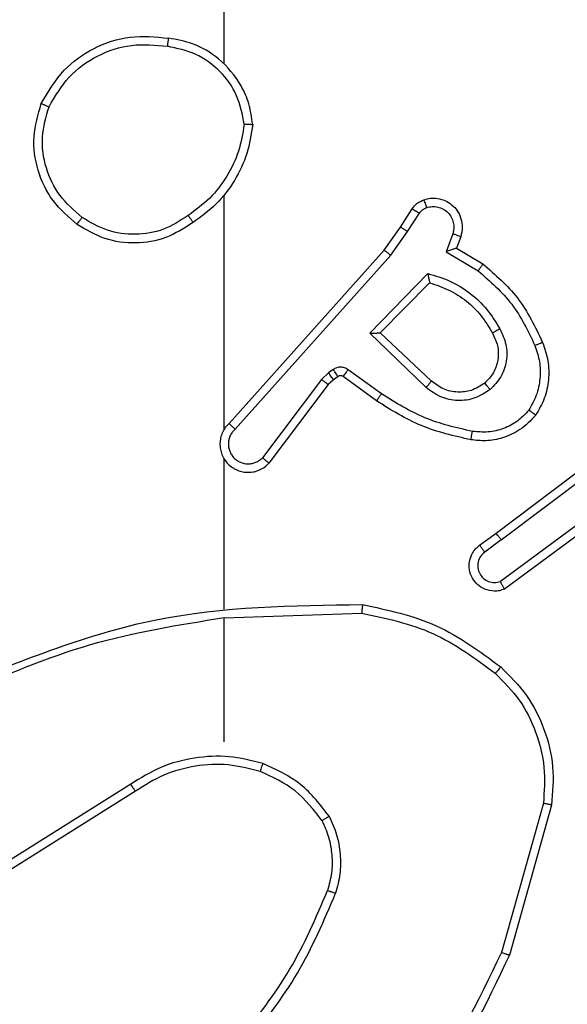
# Model space of a CAD drawing. Units: millimetres. Extents: x -4748 to 386528, y -3372 to 7419.
# Drawn here: x -1669 to -1656, y 5117 to 5141 of the extents above; entities that cross this region are included whole.
import ezdxf

# ---------------------------------------------------------------- set-up
doc = ezdxf.new("R2010")
doc.units = ezdxf.units.MM
doc.layers.add('Toestel 2D', color=7, linetype='Continuous', lineweight=20)

# ---------------------------------------------------------------- blocks, each defined once
blk = doc.blocks.new('wd1415')
at = {"color": 7, "linetype": 'Continuous', "lineweight": 25}
for p, q in [((3494.8506, 2688.6653), (3494.8506, 2690.2625)), ((3494.8506, 2687.8009), (3494.8506, 2688.355)), ((3495.2678, 2688.2796), (3495.2955, 2688.3227)), ((3495.2845, 2688.2687), (3495.3124, 2688.3122)), ((3495.2289, 2688.225), (3495.2678, 2688.2796)), ((3495.2446, 2688.2128), (3495.2845, 2688.2687)), ((3495.3911, 2688.2636), (3495.3759, 2688.2213)), ((3495.4099, 2688.2567), (3495.4001, 2688.2297)), ((3494.8625, 2687.8154), (3495.2289, 2688.225)), ((3494.8767, 2687.8014), (3495.2446, 2688.2128)), ((3495.3759, 2688.2213), (3495.4514, 2688.1758)), ((3495.4001, 2688.2297), (3495.4624, 2688.1922)), ((3495.1949, 2688.0287), (3495.3322, 2688.1694)), ((3495.2199, 2688.0291), (3495.3366, 2688.1476)), ((3495.3282, 2687.9002), (3495.1949, 2688.0287)), ((3495.3409, 2687.9155), (3495.2199, 2688.0291)), ((3495.0977, 2687.9351), (3495.081, 2687.9192)), ((3495.1087, 2687.9427), (3495.0977, 2687.9351)), ((3495.2228, 2687.885), (3495.144, 2687.9423)), ((3495.081, 2687.9192), (3494.9414, 2687.7342)), ((3495.109, 2687.9185), (3495.097, 2687.9069)), ((3495.12, 2687.9261), (3495.109, 2687.9185)), ((3495.2111, 2687.8685), (3495.1321, 2687.926)), ((3495.097, 2687.9069), (3494.9567, 2687.7211)), ((3495.4936, 2687.5557), (3495.7922, 2687.781)), ((3495.5056, 2687.5398), (3495.8054, 2687.7658)), ((3494.8506, 2687.3763), (3494.8506, 2687.7318)), ((3495.7312, 2687.6095), (3495.5038, 2687.4412)), ((3495.7436, 2687.5938), (3495.5135, 2687.4235)), ((3495.4548, 2687.5273), (3495.4936, 2687.5557)), ((3495.5056, 2687.5398), (3495.4667, 2687.5112)), ((3494.8506, 2687.3559), (3495.1761, 2687.3669)), ((3494.8506, 2687.0625), (3494.8506, 2687.3562)), ((3494.63, 2686.9622), (3494.3246, 2686.7702)), ((3494.6412, 2686.9457), (3494.3354, 2686.7533)), ((3495.6054, 2686.9172), (3495.5061, 2686.5641)), ((3495.6248, 2686.913), (3495.525, 2686.5578))]:
    blk.add_line(p, q, dxfattribs=at)
for points, knots in [([(3494.4188, 2688.5714), (3494.435, 2688.5992), (3494.4658, 2688.6521), (3494.5416, 2688.7057), (3494.6282, 2688.7351), (3494.689, 2688.7291), (3494.7194, 2688.7262)], [0, 0, 0, 0, 0.262724, 0.499966, 0.750389, 1, 1, 1, 1]), ([(3494.7194, 2688.7262), (3494.7193, 2688.7259), (3494.7192, 2688.7255), (3494.7187, 2688.7223), (3494.7182, 2688.7186), (3494.7176, 2688.7151), (3494.717, 2688.7111), (3494.7166, 2688.7082), (3494.7164, 2688.7068)], [0, 0, 0, 0, 0.218953, 0.458075, 0.585733, 0.718707, 0.856875, 1, 1, 1, 1]), ([(3494.9184, 2688.5221), (3494.916, 2688.5385), (3494.9115, 2688.5702), (3494.8872, 2688.6253), (3494.8435, 2688.6775), (3494.7813, 2688.7148), (3494.7387, 2688.7226), (3494.7194, 2688.7262)], [0, 0, 0, 0, 0.160443, 0.310886, 0.580428, 0.810173, 1, 1, 1, 1]), ([(3494.4371, 2688.5638), (3494.4513, 2688.5884), (3494.4798, 2688.6375), (3494.5499, 2688.6878), (3494.6318, 2688.7149), (3494.6882, 2688.7095), (3494.7164, 2688.7068)], [0, 0, 0, 0, 0.2502605, 0.5000789, 0.7500272, 1, 1, 1, 1]), ([(3494.8983, 2688.5225), (3494.8939, 2688.5456), (3494.8851, 2688.5919), (3494.8432, 2688.65), (3494.7855, 2688.6924), (3494.7394, 2688.702), (3494.7164, 2688.7068)], [0, 0, 0, 0, 0.250301, 0.500095, 0.750053, 1, 1, 1, 1]), ([(3494.5034, 2688.2858), (3494.483, 2688.3034), (3494.4422, 2688.3385), (3494.4076, 2688.4127), (3494.3961, 2688.4938), (3494.4112, 2688.5455), (3494.4188, 2688.5714)], [0, 0, 0, 0, 0.249996, 0.499988, 0.750001, 1, 1, 1, 1]), ([(3494.4188, 2688.5714), (3494.419, 2688.5713), (3494.4195, 2688.5712), (3494.4225, 2688.57), (3494.426, 2688.5686), (3494.4293, 2688.5672), (3494.433, 2688.5656), (3494.4357, 2688.5644), (3494.4371, 2688.5638)], [0, 0, 0, 0, 0.216387, 0.454786, 0.582472, 0.715901, 0.855292, 1, 1, 1, 1]), ([(3494.515, 2688.3024), (3494.4964, 2688.3185), (3494.4591, 2688.3507), (3494.4271, 2688.4185), (3494.4165, 2688.4928), (3494.4302, 2688.5401), (3494.4371, 2688.5638)], [0, 0, 0, 0, 0.249963, 0.499925, 0.749761, 1, 1, 1, 1]), ([(3494.8983, 2688.5225), (3494.8948, 2688.5009), (3494.8878, 2688.4577), (3494.8586, 2688.3985), (3494.819, 2688.3457), (3494.7836, 2688.3199), (3494.766, 2688.307)], [0, 0, 0, 0, 0.249928, 0.499992, 0.75008, 1, 1, 1, 1]), ([(3494.9184, 2688.5221), (3494.9149, 2688.4989), (3494.9077, 2688.4525), (3494.8771, 2688.3885), (3494.8345, 2688.3319), (3494.7965, 2688.3042), (3494.7775, 2688.2904)], [0, 0, 0, 0, 0.250001, 0.499993, 0.75, 1, 1, 1, 1]), ([(3494.8983, 2688.5225), (3494.8998, 2688.5225), (3494.9028, 2688.5225), (3494.9069, 2688.5224), (3494.9105, 2688.5224), (3494.9144, 2688.5224), (3494.9177, 2688.5222), (3494.9182, 2688.5221), (3494.9184, 2688.5221)], [0, 0, 0, 0, 0.143758, 0.282434, 0.415339, 0.543007, 0.781772, 1, 1, 1, 1]), ([(3495.2955, 2688.3227), (3495.2991, 2688.3274), (3495.3063, 2688.3368), (3495.3172, 2688.3416), (3495.3226, 2688.344)], [0, 0, 0, 0, 0.499945, 1, 1, 1, 1]), ([(3495.3226, 2688.344), (3495.3279, 2688.3454), (3495.3386, 2688.3483), (3495.3559, 2688.3476), (3495.3732, 2688.3426), (3495.3894, 2688.3327), (3495.4028, 2688.318), (3495.4116, 2688.2994), (3495.4151, 2688.278), (3495.4116, 2688.2639), (3495.4099, 2688.2567)], [0, 0, 0, 0, 0.105897, 0.217288, 0.334163, 0.456451, 0.584187, 0.717315, 0.855973, 1, 1, 1, 1]), ([(3495.3226, 2688.344), (3495.3228, 2688.3437), (3495.323, 2688.3432), (3495.3245, 2688.3389), (3495.3267, 2688.3328), (3495.3284, 2688.3279), (3495.3293, 2688.3254)], [0, 0, 0, 0, 0.250103, 0.500028, 0.749876, 1, 1, 1, 1]), ([(3495.3293, 2688.3254), (3495.3337, 2688.3265), (3495.3425, 2688.3288), (3495.3562, 2688.3274), (3495.369, 2688.3225), (3495.38, 2688.3143), (3495.3882, 2688.3033), (3495.3931, 2688.2905), (3495.3942, 2688.2785), (3495.393, 2688.2695), (3495.3916, 2688.2652), (3495.3911, 2688.2636)], [0, 0, 0, 0, 0.12482, 0.249703, 0.374618, 0.499792, 0.625321, 0.749713, 0.874745, 0.953618, 1, 1, 1, 1]), ([(3494.766, 2688.307), (3494.747, 2688.2947), (3494.7091, 2688.2701), (3494.6413, 2688.259), (3494.5733, 2688.2678), (3494.5344, 2688.2908), (3494.515, 2688.3024)], [0, 0, 0, 0, 0.250207, 0.50006, 0.750015, 1, 1, 1, 1]), ([(3494.766, 2688.307), (3494.7669, 2688.3057), (3494.7686, 2688.3033), (3494.771, 2688.2999), (3494.7731, 2688.2969), (3494.7753, 2688.2937), (3494.7772, 2688.291), (3494.7774, 2688.2906), (3494.7775, 2688.2904)], [0, 0, 0, 0, 0.1451292, 0.2847449, 0.4183221, 0.5463318, 0.7842881, 1, 1, 1, 1]), ([(3495.2955, 2688.3227), (3495.2958, 2688.3225), (3495.2965, 2688.3222), (3495.301, 2688.3194), (3495.3066, 2688.3159), (3495.3105, 2688.3134), (3495.3124, 2688.3122)], [0, 0, 0, 0, 0.279878, 0.559107, 0.779552, 1, 1, 1, 1]), ([(3495.3124, 2688.3122), (3495.3147, 2688.3151), (3495.3192, 2688.3209), (3495.3259, 2688.3239), (3495.3293, 2688.3254)], [0, 0, 0, 0, 0.500106, 1, 1, 1, 1]), ([(3494.5034, 2688.2858), (3494.5036, 2688.2861), (3494.5039, 2688.2866), (3494.5066, 2688.2904), (3494.5104, 2688.2959), (3494.5135, 2688.3002), (3494.515, 2688.3024)], [0, 0, 0, 0, 0.25018, 0.500062, 0.749634, 1, 1, 1, 1]), ([(3494.7775, 2688.2904), (3494.7566, 2688.2769), (3494.7152, 2688.2503), (3494.6414, 2688.2385), (3494.5672, 2688.2478), (3494.5247, 2688.2731), (3494.5034, 2688.2858)], [0, 0, 0, 0, 0.251963, 0.498552, 0.748867, 1, 1, 1, 1]), ([(3495.2678, 2688.2796), (3495.268, 2688.2795), (3495.2685, 2688.2793), (3495.2712, 2688.2775), (3495.2744, 2688.2754), (3495.2774, 2688.2735), (3495.2808, 2688.2712), (3495.2832, 2688.2695), (3495.2845, 2688.2687)], [0, 0, 0, 0, 0.216596, 0.45482, 0.582709, 0.716079, 0.855416, 1, 1, 1, 1]), ([(3495.4099, 2688.2567), (3495.4096, 2688.2568), (3495.409, 2688.2571), (3495.4047, 2688.2587), (3495.3985, 2688.261), (3495.3936, 2688.2627), (3495.3911, 2688.2636)], [0, 0, 0, 0, 0.250249, 0.500099, 0.750035, 1, 1, 1, 1]), ([(3495.2289, 2688.225), (3495.229, 2688.2249), (3495.2294, 2688.2247), (3495.2317, 2688.2229), (3495.2346, 2688.2206), (3495.2375, 2688.2184), (3495.2409, 2688.2157), (3495.2433, 2688.2138), (3495.2446, 2688.2128)], [0, 0, 0, 0, 0.198483, 0.430677, 0.560044, 0.69798, 0.844814, 1, 1, 1, 1]), ([(3495.4001, 2688.2297), (3495.4, 2688.2296), (3495.3998, 2688.2296), (3495.3981, 2688.229), (3495.3955, 2688.2281), (3495.3915, 2688.2268), (3495.3849, 2688.2245), (3495.3792, 2688.2225), (3495.3759, 2688.2213)], [0, 0, 0, 0, 0.1113332, 0.2298696, 0.3579909, 0.4976855, 0.7025629, 1, 1, 1, 1]), ([(3495.4624, 2688.1922), (3495.4623, 2688.192), (3495.462, 2688.1916), (3495.4603, 2688.1891), (3495.4583, 2688.1861), (3495.4563, 2688.1831), (3495.4539, 2688.1796), (3495.4522, 2688.1771), (3495.4514, 2688.1758)], [0, 0, 0, 0, 0.206657, 0.441824, 0.570321, 0.706283, 0.849519, 1, 1, 1, 1]), ([(3495.4624, 2688.1922), (3495.4916, 2688.167), (3495.5518, 2688.1152), (3495.5861, 2688.0435), (3495.6037, 2688.0066)], [0, 0, 0, 0, 0.485398, 1, 1, 1, 1]), ([(3495.3322, 2688.1694), (3495.3499, 2688.1643), (3495.3855, 2688.1541), (3495.4327, 2688.1243), (3495.4737, 2688.0864), (3495.4929, 2688.0547), (3495.5024, 2688.0389)], [0, 0, 0, 0, 0.249898, 0.50003, 0.750072, 1, 1, 1, 1]), ([(3495.3322, 2688.1694), (3495.3326, 2688.1675), (3495.3333, 2688.164), (3495.3343, 2688.1589), (3495.3353, 2688.1546), (3495.3359, 2688.1513), (3495.3363, 2688.1492), (3495.3365, 2688.1478), (3495.3365, 2688.1476), (3495.3366, 2688.1476)], [0, 0, 0, 0, 0.1773019, 0.3198938, 0.5011165, 0.6365541, 0.7644622, 0.8853239, 1, 1, 1, 1]), ([(3495.4514, 2688.1758), (3495.4798, 2688.151), (3495.5367, 2688.1015), (3495.5692, 2688.0333), (3495.5854, 2687.9992)], [0, 0, 0, 0, 0.499982, 1, 1, 1, 1]), ([(3495.3366, 2688.1476), (3495.3521, 2688.1425), (3495.3832, 2688.1325), (3495.4244, 2688.1053), (3495.4599, 2688.0711), (3495.4765, 2688.0429), (3495.4849, 2688.0288)], [0, 0, 0, 0, 0.250017, 0.500007, 0.750023, 1, 1, 1, 1]), ([(3495.1949, 2688.0287), (3495.1986, 2688.0287), (3495.2045, 2688.0288), (3495.2112, 2688.029), (3495.2153, 2688.0291), (3495.2179, 2688.0291), (3495.2196, 2688.0291), (3495.2198, 2688.0291), (3495.2199, 2688.0291)], [0, 0, 0, 0, 0.308383, 0.501688, 0.641408, 0.769678, 0.888613, 1, 1, 1, 1]), ([(3495.4849, 2688.0288), (3495.4896, 2688.0191), (3495.4994, 2687.9992), (3495.4995, 2687.9657), (3495.4891, 2687.9339), (3495.4742, 2687.9183), (3495.4667, 2687.9104)], [0, 0, 0, 0, 0.246846, 0.507822, 0.74986, 1, 1, 1, 1]), ([(3495.5024, 2688.0389), (3495.5081, 2688.0269), (3495.5195, 2688.0029), (3495.5196, 2687.9625), (3495.5071, 2687.924), (3495.4888, 2687.9048), (3495.4796, 2687.8952)], [0, 0, 0, 0, 0.249926, 0.499887, 0.749696, 1, 1, 1, 1]), ([(3495.5024, 2688.0389), (3495.5008, 2688.0379), (3495.4976, 2688.0361), (3495.4934, 2688.0337), (3495.4901, 2688.0318), (3495.4872, 2688.0302), (3495.4852, 2688.029), (3495.485, 2688.0289), (3495.4849, 2688.0288)], [0, 0, 0, 0, 0.1802148, 0.3446279, 0.4933596, 0.6261891, 0.8444276, 1, 1, 1, 1]), ([(3495.6037, 2688.0066), (3495.6034, 2688.0065), (3495.6028, 2688.0063), (3495.5986, 2688.0047), (3495.5926, 2688.0022), (3495.5878, 2688.0002), (3495.5854, 2687.9992)], [0, 0, 0, 0, 0.250133, 0.500011, 0.749831, 1, 1, 1, 1]), ([(3495.6037, 2688.0066), (3495.6086, 2687.9923), (3495.6183, 2687.9638), (3495.6188, 2687.9183), (3495.6096, 2687.8737), (3495.5947, 2687.8475), (3495.5872, 2687.8344)], [0, 0, 0, 0, 0.2500455, 0.5000242, 0.7500067, 1, 1, 1, 1]), ([(3495.5854, 2687.9992), (3495.5896, 2687.9866), (3495.5981, 2687.9613), (3495.5984, 2687.921), (3495.5907, 2687.8814), (3495.5777, 2687.8581), (3495.5712, 2687.8465)], [0, 0, 0, 0, 0.2498868, 0.4999955, 0.7501082, 1, 1, 1, 1]), ([(3495.109, 2687.9185), (3495.1088, 2687.9188), (3495.1084, 2687.9195), (3495.1054, 2687.9239), (3495.1016, 2687.9294), (3495.099, 2687.9332), (3495.0977, 2687.9351)], [0, 0, 0, 0, 0.279883, 0.559177, 0.779394, 1, 1, 1, 1]), ([(3495.144, 2687.9423), (3495.1413, 2687.9439), (3495.1358, 2687.9471), (3495.1264, 2687.9486), (3495.1169, 2687.9474), (3495.1114, 2687.9443), (3495.1087, 2687.9427)], [0, 0, 0, 0, 0.2498211, 0.5000237, 0.7498782, 1, 1, 1, 1]), ([(3495.12, 2687.9261), (3495.1198, 2687.9264), (3495.1194, 2687.9271), (3495.1164, 2687.9315), (3495.1126, 2687.937), (3495.11, 2687.9408), (3495.1087, 2687.9427)], [0, 0, 0, 0, 0.279813, 0.55913, 0.779685, 1, 1, 1, 1]), ([(3495.1321, 2687.926), (3495.1324, 2687.9263), (3495.1328, 2687.9269), (3495.136, 2687.9313), (3495.1399, 2687.9367), (3495.1426, 2687.9404), (3495.144, 2687.9423)], [0, 0, 0, 0, 0.279859, 0.559003, 0.77948, 1, 1, 1, 1]), ([(3495.097, 2687.9069), (3495.0967, 2687.9072), (3495.0961, 2687.9077), (3495.0918, 2687.9109), (3495.0866, 2687.915), (3495.0829, 2687.9178), (3495.081, 2687.9192)], [0, 0, 0, 0, 0.279797, 0.558902, 0.779214, 1, 1, 1, 1]), ([(3495.1321, 2687.926), (3495.1313, 2687.9265), (3495.1295, 2687.9276), (3495.1263, 2687.9281), (3495.1229, 2687.9278), (3495.121, 2687.9267), (3495.12, 2687.9261)], [0, 0, 0, 0, 0.237588, 0.482912, 0.737987, 1, 1, 1, 1]), ([(3495.3282, 2687.9002), (3495.3293, 2687.9016), (3495.3314, 2687.9041), (3495.3343, 2687.9076), (3495.3366, 2687.9105), (3495.3388, 2687.9131), (3495.3405, 2687.9151), (3495.3408, 2687.9154), (3495.3409, 2687.9155)], [0, 0, 0, 0, 0.165507, 0.319794, 0.462016, 0.592568, 0.819092, 1, 1, 1, 1]), ([(3495.4667, 2687.9104), (3495.4563, 2687.9038), (3495.4369, 2687.8914), (3495.4019, 2687.8876), (3495.3682, 2687.8945), (3495.3499, 2687.9086), (3495.3409, 2687.9155)], [0, 0, 0, 0, 0.265186, 0.499932, 0.752694, 1, 1, 1, 1]), ([(3495.4667, 2687.9104), (3495.4669, 2687.9102), (3495.4673, 2687.9097), (3495.4703, 2687.9062), (3495.4745, 2687.9012), (3495.4779, 2687.8972), (3495.4796, 2687.8952)], [0, 0, 0, 0, 0.25006, 0.499934, 0.749633, 1, 1, 1, 1]), ([(3495.4796, 2687.8952), (3495.468, 2687.8876), (3495.4448, 2687.8725), (3495.4029, 2687.8672), (3495.3615, 2687.8755), (3495.3393, 2687.892), (3495.3282, 2687.9002)], [0, 0, 0, 0, 0.250322, 0.50014, 0.750034, 1, 1, 1, 1]), ([(3495.2111, 2687.8685), (3495.2113, 2687.8688), (3495.2116, 2687.8693), (3495.2143, 2687.8731), (3495.2182, 2687.8785), (3495.2213, 2687.8828), (3495.2228, 2687.885)], [0, 0, 0, 0, 0.250184, 0.500058, 0.749914, 1, 1, 1, 1]), ([(3495.4342, 2687.7765), (3495.3944, 2687.7856), (3495.3149, 2687.8037), (3495.2457, 2687.8469), (3495.2111, 2687.8685)], [0, 0, 0, 0, 0.500207, 1, 1, 1, 1]), ([(3495.4377, 2687.7964), (3495.3994, 2687.8051), (3495.3228, 2687.8226), (3495.2562, 2687.8642), (3495.2228, 2687.885)], [0, 0, 0, 0, 0.499991, 1, 1, 1, 1]), ([(3495.5712, 2687.8465), (3495.5626, 2687.8374), (3495.5454, 2687.8193), (3495.5117, 2687.802), (3495.475, 2687.793), (3495.4501, 2687.7953), (3495.4377, 2687.7964)], [0, 0, 0, 0, 0.250052, 0.500004, 0.749967, 1, 1, 1, 1]), ([(3495.5872, 2687.8344), (3495.587, 2687.8346), (3495.5866, 2687.835), (3495.5839, 2687.837), (3495.5808, 2687.8394), (3495.5779, 2687.8415), (3495.5747, 2687.8439), (3495.5724, 2687.8456), (3495.5712, 2687.8465)], [0, 0, 0, 0, 0.227084, 0.468819, 0.595729, 0.726642, 0.861478, 1, 1, 1, 1]), ([(3494.8625, 2687.8154), (3494.8593, 2687.8122), (3494.8531, 2687.8057), (3494.8465, 2687.7939), (3494.8421, 2687.7812), (3494.8405, 2687.7677), (3494.8416, 2687.7543), (3494.8453, 2687.7413), (3494.8516, 2687.7293), (3494.8628, 2687.7155), (3494.878, 2687.7055), (3494.8949, 2687.7004), (3494.9083, 2687.6992), (3494.9218, 2687.7007), (3494.9348, 2687.7049), (3494.9468, 2687.7116), (3494.9534, 2687.718), (3494.9567, 2687.7211)], [0, 0, 0, 0, 0.062488, 0.125032, 0.187553, 0.250063, 0.312587, 0.375159, 0.437675, 0.500213, 0.622268, 0.684203, 0.746507, 0.809276, 0.872466, 0.936009, 1, 1, 1, 1]), ([(3494.8625, 2687.8154), (3494.8626, 2687.8153), (3494.863, 2687.8149), (3494.8654, 2687.8126), (3494.8681, 2687.8099), (3494.8706, 2687.8074), (3494.8735, 2687.8046), (3494.8756, 2687.8025), (3494.8767, 2687.8014)], [0, 0, 0, 0, 0.2197018, 0.4589104, 0.5863846, 0.7189795, 0.8569269, 1, 1, 1, 1]), ([(3495.5872, 2687.8344), (3495.5754, 2687.8223), (3495.5531, 2687.7991), (3495.511, 2687.7802), (3495.471, 2687.7726), (3495.4459, 2687.7753), (3495.4342, 2687.7765)], [0, 0, 0, 0, 0.294196, 0.558987, 0.794282, 1, 1, 1, 1]), ([(3494.8767, 2687.8014), (3494.8744, 2687.7992), (3494.87, 2687.7948), (3494.8652, 2687.7866), (3494.862, 2687.7777), (3494.8607, 2687.7683), (3494.8612, 2687.7589), (3494.8637, 2687.7498), (3494.8679, 2687.7413), (3494.8738, 2687.7339), (3494.881, 2687.7277), (3494.892, 2687.7217), (3494.9046, 2687.7191), (3494.9171, 2687.7204), (3494.9261, 2687.7233), (3494.9345, 2687.7277), (3494.9391, 2687.732), (3494.9414, 2687.7342)], [0, 0, 0, 0, 0.0625433, 0.1250456, 0.1876253, 0.2501944, 0.31266, 0.3752035, 0.4377152, 0.5003213, 0.5628422, 0.6253248, 0.7498186, 0.8122489, 0.8748212, 0.9374185, 1, 1, 1, 1]), ([(3495.4342, 2687.7765), (3495.4343, 2687.7768), (3495.4344, 2687.7775), (3495.4352, 2687.782), (3495.4363, 2687.7886), (3495.4372, 2687.7938), (3495.4377, 2687.7964)], [0, 0, 0, 0, 0.2501506, 0.5000269, 0.7497255, 1, 1, 1, 1]), ([(3494.9567, 2687.7211), (3494.9567, 2687.7212), (3494.9565, 2687.7213), (3494.9553, 2687.7224), (3494.9524, 2687.7248), (3494.9473, 2687.7292), (3494.9434, 2687.7325), (3494.9414, 2687.7342)], [0, 0, 0, 0, 0.128593, 0.256288, 0.507617, 0.75545, 1, 1, 1, 1]), ([(3495.5056, 2687.5398), (3495.5041, 2687.5419), (3495.5009, 2687.5461), (3495.497, 2687.5514), (3495.4942, 2687.555), (3495.4938, 2687.5555), (3495.4936, 2687.5557)], [0, 0, 0, 0, 0.2501636, 0.5000759, 0.7498413, 1, 1, 1, 1]), ([(3495.5135, 2687.4235), (3495.5095, 2687.4221), (3495.5016, 2687.4193), (3495.4857, 2687.4181), (3495.4671, 2687.4219), (3495.4493, 2687.4333), (3495.4364, 2687.4495), (3495.4297, 2687.4687), (3495.4299, 2687.4896), (3495.436, 2687.5064), (3495.4449, 2687.519), (3495.4514, 2687.5244), (3495.4548, 2687.5273)], [0, 0, 0, 0, 0.072744, 0.142607, 0.273149, 0.392235, 0.499932, 0.623609, 0.7352, 0.854935, 0.924357, 1, 1, 1, 1]), ([(3495.4548, 2687.5273), (3495.4549, 2687.527), (3495.4553, 2687.5265), (3495.4581, 2687.5229), (3495.462, 2687.5175), (3495.4651, 2687.5133), (3495.4667, 2687.5112)], [0, 0, 0, 0, 0.250093, 0.50004, 0.750044, 1, 1, 1, 1]), ([(3495.4667, 2687.5112), (3495.4631, 2687.508), (3495.456, 2687.5016), (3495.4504, 2687.488), (3495.4497, 2687.4735), (3495.4541, 2687.4597), (3495.4631, 2687.4482), (3495.4755, 2687.4408), (3495.4898, 2687.4378), (3495.4991, 2687.4401), (3495.5038, 2687.4412)], [0, 0, 0, 0, 0.125079, 0.249997, 0.375014, 0.500018, 0.625051, 0.750008, 0.875031, 1, 1, 1, 1]), ([(3495.5135, 2687.4235), (3495.5134, 2687.4236), (3495.5134, 2687.4238), (3495.5127, 2687.4249), (3495.5118, 2687.4267), (3495.5101, 2687.4297), (3495.5074, 2687.4345), (3495.505, 2687.439), (3495.5038, 2687.4412)], [0, 0, 0, 0, 0.132033, 0.262182, 0.390366, 0.516207, 0.761736, 1, 1, 1, 1]), ([(3494.226, 2687.1949), (3494.3786, 2687.2569), (3494.6838, 2687.3807), (3495.0132, 2687.3848), (3495.1779, 2687.3868)], [0, 0, 0, 0, 0.500005, 1, 1, 1, 1]), ([(3495.1779, 2687.3868), (3495.1779, 2687.3866), (3495.1778, 2687.3862), (3495.1776, 2687.3831), (3495.1772, 2687.3794), (3495.1769, 2687.3758), (3495.1765, 2687.3716), (3495.1762, 2687.3685), (3495.1761, 2687.3669)], [0, 0, 0, 0, 0.204858, 0.439533, 0.56818, 0.704547, 0.84867, 1, 1, 1, 1]), ([(3495.1779, 2687.3868), (3495.2377, 2687.3742), (3495.3574, 2687.3488), (3495.4556, 2687.2759), (3495.5047, 2687.2395)], [0, 0, 0, 0, 0.5, 1, 1, 1, 1]), ([(3494.2345, 2687.1772), (3494.3334, 2687.2198), (3494.5314, 2687.305), (3494.7442, 2687.3391), (3494.8506, 2687.3562)], [0, 0, 0, 0, 0.499993, 1, 1, 1, 1]), ([(3495.1761, 2687.3669), (3495.2338, 2687.3546), (3495.3493, 2687.3298), (3495.4442, 2687.2595), (3495.4917, 2687.2244)], [0, 0, 0, 0, 0.5000011, 1, 1, 1, 1]), ([(3495.5047, 2687.2395), (3495.5044, 2687.2392), (3495.5039, 2687.2386), (3495.5005, 2687.2346), (3495.4962, 2687.2296), (3495.4932, 2687.2261), (3495.4917, 2687.2244)], [0, 0, 0, 0, 0.279852, 0.559026, 0.779258, 1, 1, 1, 1]), ([(3495.5047, 2687.2395), (3495.5261, 2687.218), (3495.569, 2687.175), (3495.61, 2687.0929), (3495.6321, 2687.0038), (3495.6272, 2686.9433), (3495.6248, 2686.913)], [0, 0, 0, 0, 0.249984, 0.499986, 0.749997, 1, 1, 1, 1]), ([(3495.4917, 2687.2244), (3495.5117, 2687.2041), (3495.5519, 2687.1635), (3495.5899, 2687.0861), (3495.6114, 2687.0026), (3495.6074, 2686.9457), (3495.6054, 2686.9172)], [0, 0, 0, 0, 0.249858, 0.499986, 0.750118, 1, 1, 1, 1]), ([(3494.9426, 2687.0114), (3494.916, 2687.018), (3494.8628, 2687.0314), (3494.7801, 2687.0265), (3494.6999, 2687.0057), (3494.6533, 2686.9767), (3494.63, 2686.9622)], [0, 0, 0, 0, 0.249919, 0.499978, 0.750046, 1, 1, 1, 1]), ([(3494.9361, 2686.9924), (3494.911, 2686.9988), (3494.8608, 2687.0116), (3494.7826, 2687.0073), (3494.707, 2686.9872), (3494.6631, 2686.9595), (3494.6412, 2686.9457)], [0, 0, 0, 0, 0.249978, 0.500015, 0.749992, 1, 1, 1, 1]), ([(3494.9361, 2686.9924), (3494.9362, 2686.9927), (3494.9365, 2686.9933), (3494.9379, 2686.9976), (3494.9401, 2687.0039), (3494.9418, 2687.0089), (3494.9426, 2687.0114)], [0, 0, 0, 0, 0.250132, 0.49989, 0.749781, 1, 1, 1, 1]), ([(3495.0994, 2686.8863), (3495.0784, 2686.9135), (3495.0362, 2686.9679), (3494.9738, 2686.9969), (3494.9426, 2687.0114)], [0, 0, 0, 0, 0.499985, 1, 1, 1, 1]), ([(3495.0821, 2686.8763), (3495.0625, 2686.9016), (3495.0233, 2686.9521), (3494.9651, 2686.979), (3494.9361, 2686.9924)], [0, 0, 0, 0, 0.499994, 1, 1, 1, 1]), ([(3494.6412, 2686.9457), (3494.6411, 2686.9458), (3494.6409, 2686.9462), (3494.6392, 2686.9485), (3494.6372, 2686.9516), (3494.6351, 2686.9546), (3494.6327, 2686.9582), (3494.6309, 2686.9609), (3494.63, 2686.9622)], [0, 0, 0, 0, 0.1950316, 0.4262133, 0.5556237, 0.6945569, 0.8427697, 1, 1, 1, 1]), ([(3495.6248, 2686.913), (3495.6246, 2686.9131), (3495.6242, 2686.9131), (3495.6212, 2686.9137), (3495.6177, 2686.9145), (3495.6141, 2686.9153), (3495.61, 2686.9162), (3495.6069, 2686.9169), (3495.6054, 2686.9172)], [0, 0, 0, 0, 0.201912, 0.43541, 0.564247, 0.701387, 0.84693, 1, 1, 1, 1]), ([(3495.0994, 2686.8863), (3495.0979, 2686.8854), (3495.095, 2686.8837), (3495.091, 2686.8815), (3495.0878, 2686.8796), (3495.0848, 2686.8779), (3495.0825, 2686.8765), (3495.0822, 2686.8763), (3495.0821, 2686.8763)], [0, 0, 0, 0, 0.1672293, 0.3226119, 0.4655287, 0.5964489, 0.8221627, 1, 1, 1, 1]), ([(3495.0994, 2686.8863), (3495.1058, 2686.872), (3495.1186, 2686.8435), (3495.1263, 2686.797), (3495.1263, 2686.7498), (3495.1183, 2686.7195), (3495.1144, 2686.7044)], [0, 0, 0, 0, 0.249911, 0.499961, 0.750043, 1, 1, 1, 1]), ([(3495.0821, 2686.8763), (3495.0879, 2686.8633), (3495.0994, 2686.8373), (3495.1065, 2686.7951), (3495.1063, 2686.7523), (3495.0991, 2686.7248), (3495.0954, 2686.7111)], [0, 0, 0, 0, 0.249995, 0.499987, 0.74999, 1, 1, 1, 1]), ([(3494.8875, 2686.3583), (3494.9294, 2686.412), (3495.0139, 2686.5206), (3495.0681, 2686.6471), (3495.0954, 2686.7111)], [0, 0, 0, 0, 0.494656, 1, 1, 1, 1]), ([(3494.9028, 2686.3452), (3494.9458, 2686.4005), (3495.0318, 2686.5112), (3495.0868, 2686.64), (3495.1144, 2686.7044)], [0, 0, 0, 0, 0.500012, 1, 1, 1, 1]), ([(3495.0954, 2686.7111), (3495.0956, 2686.711), (3495.096, 2686.7109), (3495.0985, 2686.71), (3495.1018, 2686.7088), (3495.1053, 2686.7076), (3495.1096, 2686.7061), (3495.1127, 2686.705), (3495.1144, 2686.7044)], [0, 0, 0, 0, 0.181389, 0.407923, 0.53848, 0.680617, 0.83458, 1, 1, 1, 1]), ([(3495.5061, 2686.5641), (3495.4501, 2686.4473), (3495.338, 2686.2136), (3495.1442, 2686.0416), (3495.0472, 2685.9556)], [0, 0, 0, 0, 0.4999993, 1, 1, 1, 1]), ([(3495.525, 2686.5578), (3495.5248, 2686.5579), (3495.5244, 2686.558), (3495.5215, 2686.5589), (3495.5181, 2686.5601), (3495.5146, 2686.5613), (3495.5106, 2686.5626), (3495.5076, 2686.5636), (3495.5061, 2686.5641)], [0, 0, 0, 0, 0.200892, 0.433986, 0.562941, 0.700328, 0.84636, 1, 1, 1, 1]), ([(3495.525, 2686.5578), (3495.4694, 2686.4411), (3495.3568, 2686.2044), (3495.1609, 2686.0301), (3495.0617, 2685.9417)], [0, 0, 0, 0, 0.493276, 1, 1, 1, 1])]:
    blk.add_open_spline(points, degree=3, knots=knots, dxfattribs=at)
blk = doc.blocks.new('VPL-03-WD1415')
at = {"layer": 'Toestel 2D', "color": 3, "xscale": 10, "yscale": 10, "zscale": 10}
blk.add_blockref('wd1415', (-36612.872, -21747.044), dxfattribs=at)

msp = doc.modelspace()

# ---------------------------------------------------------------- block references
msp.add_blockref('VPL-03-WD1415', (0, 0))

doc.saveas('drawing.dxf')
